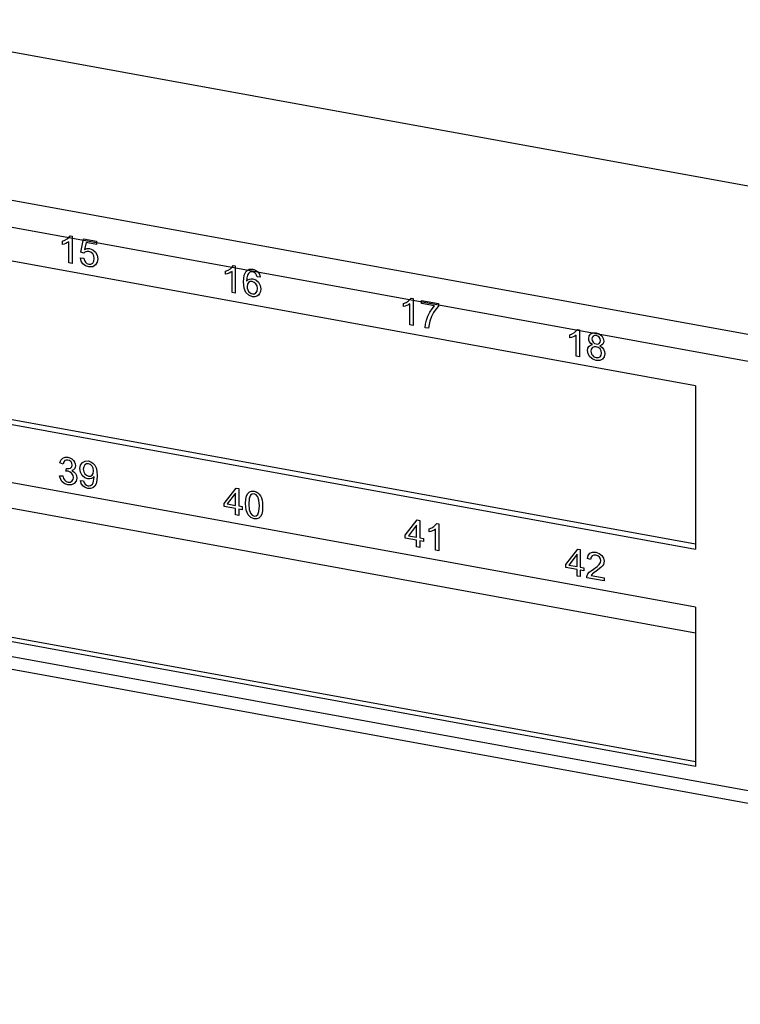
# Paper-space layout 'Layout1' of a CAD drawing. Extents: x 0 to 11, y 0 to 8.5.
# Drawn here: x 8.8 to 9.4, y 3.3 to 4.2 of the extents above; entities that cross this region are included whole.
import ezdxf

# ---------------------------------------------------------------- set-up
doc = ezdxf.new("R2010")
doc.units = 0
doc.header["$MEASUREMENT"] = 0
doc.layers.add('1', color=7, linetype='Continuous')

psp = doc.layouts.get("Layout1")

# ---------------------------------------------------------------- linework, layer by layer
at = {"layer": '1', "color": 151, "linetype": 'Continuous'}
for p, q in [((8.59251, 4.16498), (9.47888, 4.00368)), ((8.32083, 4.08727), (10.32905, 3.72184)), ((10.32142, 3.69971), (8.31135, 4.06548)), ((9.33157, 3.85086), (8.4587, 4.0097)), ((9.33157, 3.71485), (8.46306, 3.87289)), ((8.4587, 3.86951), (9.33157, 3.71068)), ((9.33157, 3.85086), (9.33157, 3.71068)), ((9.33157, 3.66086), (8.4587, 3.81969)), ((8.57466, 3.77663), (9.33158, 3.63889)), ((10.32142, 3.33128), (8.31135, 3.69705)), ((8.3172, 3.6855), (10.32592, 3.31998)), ((8.46306, 3.68636), (9.33157, 3.52832)), ((9.33157, 3.52415), (8.4587, 3.68298)), ((9.33157, 3.66086), (9.33157, 3.52415))]:
    psp.add_line(p, q, dxfattribs=at)
at = {"layer": '1', "color": 63, "linetype": 'Continuous'}
for p, q in [((8.78814, 3.97479), (8.79031, 3.97563)), ((8.78814, 3.97204), (8.78814, 3.97479)), ((8.78951, 3.9724), (8.78814, 3.97204)), ((8.79104, 3.97298), (8.78951, 3.9724)), ((8.79031, 3.97563), (8.79219, 3.97677)), ((8.79251, 3.97369), (8.79104, 3.97298)), ((8.79219, 3.97677), (8.79367, 3.97807)), ((8.79367, 3.97446), (8.79251, 3.97369)), ((8.79367, 3.97807), (8.79464, 3.97942)), ((8.79367, 3.95633), (8.79367, 3.97446)), ((8.79464, 3.97942), (8.79643, 3.9791)), ((8.79643, 3.9791), (8.79643, 3.95583)), ((8.80399, 3.9654), (8.80617, 3.97691)), ((8.80617, 3.97691), (8.81736, 3.97487)), ((8.80838, 3.97379), (8.80717, 3.96778)), ((8.81736, 3.97215), (8.80838, 3.97379)), ((8.81736, 3.97487), (8.81736, 3.97215)), ((8.80659, 3.96459), (8.80399, 3.9654)), ((8.80731, 3.96535), (8.80659, 3.96459)), ((8.80717, 3.96778), (8.80925, 3.9685)), ((8.80828, 3.96589), (8.80731, 3.96535)), ((8.80941, 3.96616), (8.80828, 3.96589)), ((8.80925, 3.9685), (8.81142, 3.96847)), ((8.81068, 3.96608), (8.80941, 3.96616)), ((8.81263, 3.96538), (8.81068, 3.96608)), ((8.81142, 3.96847), (8.81414, 3.96744)), ((8.81416, 3.96405), (8.81263, 3.96538)), ((8.81414, 3.96744), (8.81639, 3.96546)), ((8.81516, 3.9622), (8.81416, 3.96405)), ((8.81639, 3.96546), (8.81791, 3.96278)), ((8.79643, 3.95583), (8.79367, 3.95633)), ((8.8035, 3.96061), (8.8064, 3.96034)), ((8.8042, 3.95785), (8.8035, 3.96061)), ((8.80572, 3.95552), (8.8042, 3.95785)), ((8.80794, 3.95378), (8.80572, 3.95552)), ((8.8064, 3.96034), (8.80694, 3.95833)), ((8.80694, 3.95833), (8.8079, 3.95678)), ((8.8079, 3.95678), (8.80919, 3.95572)), ((8.80919, 3.95572), (8.81073, 3.95517)), ((8.81073, 3.95517), (8.81257, 3.95522)), ((8.81257, 3.95522), (8.81411, 3.9561)), ((8.81411, 3.9561), (8.81514, 3.95772)), ((8.81514, 3.95772), (8.81549, 3.95996)), ((8.81549, 3.95996), (8.81516, 3.9622)), ((8.81797, 3.95683), (8.81663, 3.95457)), ((8.81791, 3.96278), (8.81842, 3.95969)), ((8.81842, 3.95969), (8.81797, 3.95683)), ((8.81073, 3.95283), (8.80794, 3.95378)), ((8.81408, 3.95292), (8.81073, 3.95283)), ((8.81663, 3.95457), (8.81408, 3.95292)), ((8.92824, 3.94929), (8.93041, 3.95014)), ((8.92824, 3.94655), (8.92824, 3.94929)), ((8.92961, 3.94691), (8.92824, 3.94655)), ((8.93114, 3.94748), (8.92961, 3.94691)), ((8.93041, 3.95014), (8.93229, 3.95127)), ((8.93261, 3.9482), (8.93114, 3.94748)), ((8.93229, 3.95127), (8.93377, 3.95258)), ((8.93377, 3.94897), (8.93261, 3.9482)), ((8.93377, 3.95258), (8.93475, 3.95393)), ((8.93377, 3.93084), (8.93377, 3.94897)), ((8.93475, 3.95393), (8.93653, 3.9536)), ((8.93653, 3.9536), (8.93653, 3.93034)), ((8.94409, 3.9456), (8.94589, 3.94924)), ((8.94589, 3.94924), (8.94836, 3.95079)), ((8.9479, 3.94723), (8.94701, 3.94574)), ((8.94906, 3.94822), (8.9479, 3.94723)), ((8.94836, 3.95079), (8.95155, 3.95087)), ((8.95014, 3.9486), (8.94906, 3.94822)), ((8.95139, 3.94856), (8.95014, 3.9486)), ((8.9529, 3.94798), (8.95139, 3.94856)), ((8.95155, 3.95087), (8.95397, 3.95005)), ((8.95415, 3.94684), (8.9529, 3.94798)), ((8.95397, 3.95005), (8.9559, 3.94854)), ((8.95474, 3.94574), (8.95415, 3.94684)), ((8.9559, 3.94854), (8.95726, 3.94647)), ((8.95726, 3.94647), (8.95794, 3.94394)), ((8.94348, 3.93991), (8.94409, 3.9456)), ((8.94403, 3.93465), (8.94348, 3.93991)), ((8.94644, 3.94356), (8.94623, 3.94052)), ((8.94623, 3.94052), (8.94734, 3.94168)), ((8.94701, 3.94574), (8.94644, 3.94356)), ((8.94698, 3.93797), (8.94665, 3.936)), ((8.94797, 3.93939), (8.94698, 3.93797)), ((8.94734, 3.94168), (8.94867, 3.9424)), ((8.94941, 3.94016), (8.94797, 3.93939)), ((8.94867, 3.9424), (8.95015, 3.9427)), ((8.95114, 3.9402), (8.94941, 3.94016)), ((8.95015, 3.9427), (8.9517, 3.94261)), ((8.95287, 3.93954), (8.95114, 3.9402)), ((8.9517, 3.94261), (8.95425, 3.94162)), ((8.95427, 3.93824), (8.95287, 3.93954)), ((8.95425, 3.94162), (8.95639, 3.93966)), ((8.9552, 3.93644), (8.95427, 3.93824)), ((8.95519, 3.94421), (8.95474, 3.94574)), ((8.95794, 3.94394), (8.95519, 3.94421)), ((8.95639, 3.93966), (8.95785, 3.93699)), ((8.93653, 3.93034), (8.93377, 3.93084)), ((8.94566, 3.93089), (8.94403, 3.93465)), ((8.94816, 3.92848), (8.94566, 3.93089)), ((8.94665, 3.936), (8.94681, 3.93453)), ((8.94681, 3.93453), (8.94726, 3.93308)), ((8.94726, 3.93308), (8.94799, 3.93176)), ((8.94799, 3.93176), (8.94896, 3.93072)), ((8.94896, 3.93072), (8.95008, 3.92999)), ((8.95008, 3.92999), (8.95125, 3.9296)), ((8.95125, 3.9296), (8.95288, 3.92967)), ((8.95288, 3.92967), (8.95425, 3.93051)), ((8.95425, 3.93051), (8.9552, 3.93205)), ((8.95551, 3.93423), (8.9552, 3.93644)), ((8.9552, 3.93205), (8.95551, 3.93423)), ((8.95742, 3.93), (8.95634, 3.92854)), ((8.95811, 3.93183), (8.95742, 3.93)), ((8.95785, 3.93699), (8.95834, 3.93389)), ((8.95834, 3.93389), (8.95811, 3.93183)), ((8.95129, 3.92725), (8.94816, 3.92848)), ((8.95321, 3.92715), (8.95129, 3.92725)), ((8.95491, 3.92759), (8.95321, 3.92715)), ((8.95634, 3.92854), (8.95491, 3.92759)), ((9.08098, 3.9215), (9.08315, 3.92235)), ((9.08098, 3.91875), (9.08098, 3.9215)), ((9.08315, 3.92235), (9.08503, 3.92348)), ((9.08503, 3.92348), (9.08651, 3.92478)), ((9.0865, 3.92117), (9.08535, 3.9204)), ((9.0865, 3.90304), (9.0865, 3.92117)), ((9.08651, 3.92478), (9.08748, 3.92613)), ((9.08748, 3.92613), (9.08927, 3.92581)), ((9.08927, 3.92581), (9.08927, 3.90254)), ((9.09653, 3.92409), (9.11108, 3.92144)), ((9.09653, 3.92135), (9.09653, 3.92409)), ((9.10754, 3.91935), (9.09653, 3.92135)), ((9.11108, 3.92144), (9.11108, 3.91923)), ((9.08235, 3.91911), (9.08098, 3.91875)), ((9.08388, 3.91969), (9.08235, 3.91911)), ((9.08535, 3.9204), (9.08388, 3.91969)), ((9.10193, 3.91064), (9.10357, 3.91401)), ((9.10357, 3.91401), (9.1055, 3.91697)), ((9.10683, 3.91375), (9.10496, 3.91013)), ((9.1055, 3.91697), (9.10754, 3.91935)), ((9.10895, 3.91688), (9.10683, 3.91375)), ((9.11108, 3.91923), (9.10895, 3.91688)), ((9.09995, 3.90361), (9.10071, 3.90706)), ((9.10071, 3.90706), (9.10193, 3.91064)), ((9.10357, 3.90631), (9.10289, 3.90338)), ((9.10496, 3.91013), (9.10357, 3.90631)), ((9.08927, 3.90254), (9.0865, 3.90304)), ((9.09967, 3.90065), (9.09995, 3.90361)), ((9.10251, 3.90013), (9.09967, 3.90065)), ((9.10289, 3.90338), (9.10251, 3.90013)), ((9.22586, 3.89544), (9.22775, 3.89658)), ((9.22775, 3.89658), (9.22923, 3.89788)), ((9.22923, 3.89788), (9.2302, 3.89923)), ((9.2302, 3.89923), (9.23198, 3.8989)), ((9.23198, 3.8989), (9.23198, 3.87564)), ((9.24169, 3.89541), (9.24375, 3.89633)), ((9.24375, 3.89633), (9.24639, 3.89628)), ((9.24639, 3.89628), (9.24905, 3.89536)), ((9.22369, 3.89459), (9.22586, 3.89544)), ((9.22369, 3.89185), (9.22369, 3.89459)), ((9.22506, 3.89221), (9.22369, 3.89185)), ((9.2266, 3.89278), (9.22506, 3.89221)), ((9.22806, 3.8935), (9.2266, 3.89278)), ((9.22922, 3.89427), (9.22806, 3.8935)), ((9.22922, 3.87614), (9.22922, 3.89427)), ((9.23993, 3.89148), (9.24037, 3.89373)), ((9.24014, 3.88989), (9.23993, 3.89148)), ((9.24076, 3.88845), (9.24014, 3.88989)), ((9.24037, 3.89373), (9.24169, 3.89541)), ((9.24181, 3.8872), (9.24076, 3.88845)), ((9.24331, 3.88614), (9.24181, 3.8872)), ((9.24302, 3.89237), (9.24276, 3.89106)), ((9.24276, 3.89106), (9.24301, 3.88952)), ((9.24301, 3.88952), (9.24378, 3.88819)), ((9.24379, 3.89337), (9.24302, 3.89237)), ((9.24378, 3.88819), (9.24496, 3.88719)), ((9.24497, 3.89394), (9.24379, 3.89337)), ((9.24496, 3.88719), (9.24645, 3.88666)), ((9.24642, 3.89394), (9.24497, 3.89394)), ((9.24786, 3.89341), (9.24642, 3.89394)), ((9.24904, 3.89239), (9.24786, 3.89341)), ((9.2479, 3.88665), (9.24907, 3.88722)), ((9.24982, 3.89106), (9.24904, 3.89239)), ((9.24905, 3.89536), (9.25113, 3.89365)), ((9.24907, 3.88722), (9.24983, 3.88823)), ((9.25009, 3.88957), (9.24982, 3.89106)), ((9.24983, 3.88823), (9.25009, 3.88957)), ((9.25113, 3.89365), (9.25248, 3.89145)), ((9.25272, 3.88757), (9.25211, 3.88638)), ((9.25248, 3.89145), (9.25292, 3.88904)), ((9.25292, 3.88904), (9.25272, 3.88757)), ((9.23903, 3.88106), (9.2393, 3.88308)), ((9.23954, 3.87818), (9.23903, 3.88106)), ((9.2393, 3.88308), (9.24013, 3.88464)), ((9.24013, 3.88464), (9.24148, 3.88568)), ((9.24148, 3.88568), (9.24331, 3.88614)), ((9.24219, 3.88229), (9.24187, 3.88052)), ((9.24187, 3.88052), (9.24201, 3.8793)), ((9.24201, 3.8793), (9.24242, 3.87806)), ((9.24314, 3.88361), (9.24219, 3.88229)), ((9.24459, 3.88434), (9.24314, 3.88361)), ((9.24638, 3.88435), (9.24459, 3.88434)), ((9.2482, 3.88368), (9.24638, 3.88435)), ((9.24645, 3.88666), (9.2479, 3.88665)), ((9.2497, 3.8824), (9.2482, 3.88368)), ((9.25108, 3.88551), (9.24962, 3.88499)), ((9.24962, 3.88499), (9.25144, 3.88375)), ((9.25069, 3.8807), (9.2497, 3.8824)), ((9.25102, 3.87876), (9.25069, 3.8807)), ((9.2507, 3.87698), (9.25102, 3.87876)), ((9.25211, 3.88638), (9.25108, 3.88551)), ((9.25144, 3.88375), (9.25277, 3.88218)), ((9.25277, 3.88218), (9.25358, 3.88033)), ((9.25358, 3.88033), (9.25385, 3.87828)), ((9.23198, 3.87564), (9.22922, 3.87614)), ((9.24107, 3.87562), (9.23954, 3.87818)), ((9.24343, 3.87366), (9.24107, 3.87562)), ((9.24242, 3.87806), (9.24312, 3.87693)), ((9.24312, 3.87693), (9.24409, 3.876)), ((9.24644, 3.87261), (9.24343, 3.87366)), ((9.24409, 3.876), (9.24524, 3.87532)), ((9.24524, 3.87532), (9.24647, 3.87494)), ((9.24944, 3.87257), (9.24644, 3.87261)), ((9.24647, 3.87494), (9.24828, 3.87494)), ((9.24828, 3.87494), (9.24974, 3.87566)), ((9.25181, 3.87365), (9.24944, 3.87257)), ((9.24974, 3.87566), (9.2507, 3.87698)), ((9.25334, 3.87564), (9.25181, 3.87365)), ((9.25385, 3.87828), (9.25334, 3.87564)), ((8.78601, 3.78467), (8.78684, 3.78706)), ((8.78684, 3.78706), (8.78832, 3.78868)), ((8.78832, 3.78868), (8.79033, 3.78949)), ((8.79015, 3.78654), (8.78927, 3.78539)), ((8.79136, 3.7871), (8.79015, 3.78654)), ((8.79033, 3.78949), (8.79278, 3.78944)), ((8.79284, 3.78709), (8.79136, 3.7871)), ((8.79278, 3.78944), (8.79455, 3.78892)), ((8.79432, 3.78657), (8.79284, 3.78709)), ((8.79549, 3.78558), (8.79432, 3.78657)), ((8.79455, 3.78892), (8.79617, 3.78801)), ((8.79617, 3.78801), (8.79754, 3.7868)), ((8.79754, 3.7868), (8.79855, 3.78536)), ((8.80522, 3.78502), (8.8075, 3.78623)), ((8.8075, 3.78623), (8.81027, 3.78626)), ((8.81027, 3.78626), (8.81238, 3.78557)), ((8.78877, 3.78366), (8.78601, 3.78467)), ((8.78927, 3.78539), (8.78877, 3.78366)), ((8.79118, 3.77743), (8.79149, 3.77988)), ((8.79225, 3.77748), (8.79118, 3.77743)), ((8.79149, 3.77988), (8.79174, 3.77981)), ((8.79174, 3.77981), (8.79193, 3.77976)), ((8.79193, 3.77976), (8.79361, 3.77969)), ((8.79314, 3.7774), (8.79225, 3.77748)), ((8.79488, 3.77676), (8.79314, 3.7774)), ((8.79361, 3.77969), (8.79512, 3.78013)), ((8.79512, 3.78013), (8.79617, 3.78115)), ((8.79626, 3.78428), (8.79549, 3.78558)), ((8.79617, 3.78115), (8.79652, 3.7828)), ((8.79652, 3.7828), (8.79626, 3.78428)), ((8.79761, 3.7787), (8.79626, 3.77809)), ((8.79626, 3.77809), (8.79804, 3.77704)), ((8.79858, 3.77963), (8.79761, 3.7787)), ((8.79855, 3.78536), (8.79916, 3.78379)), ((8.79917, 3.78082), (8.79858, 3.77963)), ((8.79916, 3.78379), (8.79937, 3.78222)), ((8.79937, 3.78222), (8.79917, 3.78082)), ((8.8032, 3.77972), (8.80371, 3.78281)), ((8.80368, 3.77655), (8.8032, 3.77972)), ((8.80371, 3.78281), (8.80522, 3.78502)), ((8.80638, 3.78128), (8.80604, 3.77911)), ((8.80604, 3.77911), (8.80637, 3.77704)), ((8.80741, 3.78288), (8.80638, 3.78128)), ((8.80889, 3.78377), (8.80741, 3.78288)), ((8.81062, 3.78384), (8.80889, 3.78377)), ((8.81227, 3.78318), (8.81062, 3.78384)), ((8.81366, 3.78185), (8.81227, 3.78318)), ((8.81238, 3.78557), (8.81429, 3.78431)), ((8.81461, 3.77999), (8.81366, 3.78185)), ((8.81429, 3.78431), (8.81589, 3.78254)), ((8.81493, 3.77773), (8.81461, 3.77999)), ((8.81462, 3.7756), (8.81493, 3.77773)), ((8.81589, 3.78254), (8.81706, 3.78034)), ((8.81706, 3.78034), (8.81776, 3.77745)), ((8.81776, 3.77745), (8.818, 3.77365)), ((8.78574, 3.77358), (8.7885, 3.77345)), ((8.78643, 3.77082), (8.78574, 3.77358)), ((8.78797, 3.76845), (8.78643, 3.77082)), ((8.7885, 3.77345), (8.78914, 3.77125)), ((8.78914, 3.77125), (8.79012, 3.76967)), ((8.79012, 3.76967), (8.79139, 3.76864)), ((8.7947, 3.76812), (8.7962, 3.76889)), ((8.7963, 3.77555), (8.79488, 3.77676)), ((8.7962, 3.76889), (8.7972, 3.77026)), ((8.79722, 3.77394), (8.7963, 3.77555)), ((8.7972, 3.77026), (8.79753, 3.77209)), ((8.79753, 3.77209), (8.79722, 3.77394)), ((8.79804, 3.77704), (8.79937, 3.77555)), ((8.79993, 3.76891), (8.79832, 3.76686)), ((8.79937, 3.77555), (8.80019, 3.77373)), ((8.80047, 3.77162), (8.79993, 3.76891)), ((8.80019, 3.77373), (8.80047, 3.77162)), ((8.80429, 3.76701), (8.80361, 3.76956)), ((8.80361, 3.76956), (8.80627, 3.76933)), ((8.80514, 3.77387), (8.80368, 3.77655)), ((8.80729, 3.77191), (8.80514, 3.77387)), ((8.80627, 3.76933), (8.80676, 3.76758)), ((8.80637, 3.77704), (8.80734, 3.77528)), ((8.80986, 3.77093), (8.80729, 3.77191)), ((8.80734, 3.77528), (8.80879, 3.77397)), ((8.80879, 3.77397), (8.81054, 3.77331)), ((8.81148, 3.77084), (8.80986, 3.77093)), ((8.81054, 3.77331), (8.81229, 3.77334)), ((8.81297, 3.7712), (8.81148, 3.77084)), ((8.81229, 3.77334), (8.81369, 3.77412)), ((8.81425, 3.77194), (8.81297, 3.7712)), ((8.81369, 3.77412), (8.81462, 3.7756)), ((8.81524, 3.77299), (8.81425, 3.77194)), ((8.81437, 3.76758), (8.81483, 3.76902)), ((8.81483, 3.76902), (8.81514, 3.77069)), ((8.81514, 3.77069), (8.81525, 3.77243)), ((8.81525, 3.77266), (8.81524, 3.77299)), ((8.81525, 3.77243), (8.81525, 3.77266)), ((8.81776, 3.7697), (8.81706, 3.76675)), ((8.818, 3.77365), (8.81776, 3.7697)), ((8.79018, 3.76669), (8.78797, 3.76845)), ((8.79289, 3.76574), (8.79018, 3.76669)), ((8.79139, 3.76864), (8.7929, 3.76809)), ((8.79589, 3.76572), (8.79289, 3.76574)), ((8.7929, 3.76809), (8.7947, 3.76812)), ((8.79832, 3.76686), (8.79589, 3.76572)), ((8.80563, 3.76495), (8.80429, 3.76701)), ((8.80754, 3.76347), (8.80563, 3.76495)), ((8.80676, 3.76758), (8.80756, 3.7663)), ((8.80994, 3.76265), (8.80754, 3.76347)), ((8.80756, 3.7663), (8.80865, 3.76545)), ((8.80865, 3.76545), (8.81, 3.76498)), ((8.81227, 3.76258), (8.80994, 3.76265)), ((8.81, 3.76498), (8.8112, 3.76492)), ((8.8112, 3.76492), (8.81224, 3.76518)), ((8.81224, 3.76518), (8.81311, 3.76572)), ((8.81428, 3.76324), (8.81227, 3.76258)), ((8.81311, 3.76572), (8.81381, 3.7665)), ((8.81381, 3.7665), (8.81437, 3.76758)), ((8.8159, 3.76464), (8.81428, 3.76324)), ((8.81706, 3.76675), (8.8159, 3.76464)), ((8.92698, 3.74991), (8.93724, 3.76306)), ((8.93724, 3.76306), (8.9395, 3.76265)), ((8.9395, 3.76265), (8.9395, 3.74764)), ((8.94863, 3.75972), (8.95045, 3.76041)), ((8.95045, 3.76041), (8.9527, 3.76034)), ((8.9527, 3.76034), (8.9544, 3.75984)), ((8.93674, 3.75858), (8.92969, 3.74942)), ((8.93674, 3.74814), (8.93674, 3.75858)), ((8.94536, 3.74984), (8.94557, 3.75351)), ((8.94557, 3.75351), (8.94619, 3.7563)), ((8.94619, 3.7563), (8.94721, 3.75833)), ((8.94721, 3.75833), (8.94863, 3.75972)), ((8.94856, 3.75406), (8.9482, 3.74932)), ((8.94963, 3.75688), (8.94856, 3.75406)), ((8.95096, 3.75789), (8.94963, 3.75688)), ((8.95267, 3.75799), (8.95096, 3.75789)), ((8.95444, 3.7572), (8.95267, 3.75799)), ((8.9544, 3.75984), (8.95587, 3.75901)), ((8.9559, 3.75552), (8.95444, 3.7572)), ((8.95587, 3.75901), (8.95712, 3.75787)), ((8.95687, 3.7525), (8.9559, 3.75552)), ((8.95719, 3.74768), (8.95687, 3.7525)), ((8.95712, 3.75787), (8.95813, 3.75644)), ((8.95813, 3.75644), (8.95893, 3.75472)), ((8.95893, 3.75472), (8.95953, 3.75273)), ((8.95953, 3.75273), (8.95991, 3.75028)), ((8.92698, 3.7473), (8.92698, 3.74991)), ((8.93674, 3.74552), (8.92698, 3.7473)), ((8.92969, 3.74942), (8.93674, 3.74814)), ((8.93674, 3.73998), (8.93674, 3.74552)), ((8.9395, 3.74764), (8.94254, 3.74708)), ((8.9395, 3.74502), (8.9395, 3.73948)), ((8.94254, 3.74447), (8.9395, 3.74502)), ((8.94254, 3.74708), (8.94254, 3.74447)), ((8.94592, 3.74412), (8.94536, 3.74984)), ((8.94759, 3.74001), (8.94592, 3.74412)), ((8.9482, 3.74932), (8.94853, 3.74451)), ((8.94853, 3.74451), (8.9495, 3.74149)), ((8.95687, 3.743), (8.95719, 3.74768)), ((8.95983, 3.74352), (8.95922, 3.74073)), ((8.96003, 3.74717), (8.95983, 3.74352)), ((8.95991, 3.75028), (8.96003, 3.74717)), ((8.9395, 3.73948), (8.93674, 3.73998)), ((8.94979, 3.73781), (8.94759, 3.74001)), ((8.9495, 3.74149), (8.95095, 3.73981)), ((8.9527, 3.73668), (8.94979, 3.73781)), ((8.95095, 3.73981), (8.9527, 3.73902)), ((8.9527, 3.73902), (8.95445, 3.73917)), ((8.95496, 3.73661), (8.9527, 3.73668)), ((8.95445, 3.73917), (8.9559, 3.74033)), ((8.95679, 3.7373), (8.95496, 3.73661)), ((8.9559, 3.74033), (8.95687, 3.743)), ((8.95821, 3.73869), (8.95679, 3.7373)), ((8.95922, 3.74073), (8.95821, 3.73869)), ((9.08248, 3.72255), (9.09274, 3.73569)), ((9.09274, 3.73569), (9.09499, 3.73528)), ((9.09499, 3.73528), (9.09499, 3.72027)), ((9.09223, 3.73122), (9.08519, 3.72205)), ((9.09223, 3.72077), (9.09223, 3.73122)), ((9.10298, 3.72811), (9.10515, 3.72895)), ((9.10298, 3.72536), (9.10298, 3.72811)), ((9.10515, 3.72895), (9.10703, 3.73009)), ((9.10735, 3.72701), (9.10588, 3.7263)), ((9.10703, 3.73009), (9.10851, 3.73139)), ((9.10851, 3.72778), (9.10735, 3.72701)), ((9.10851, 3.73139), (9.10948, 3.73274)), ((9.10851, 3.70965), (9.10851, 3.72778)), ((9.10948, 3.73274), (9.11127, 3.73242)), ((9.11127, 3.73242), (9.11127, 3.70915)), ((9.08248, 3.71993), (9.08248, 3.72255)), ((9.09223, 3.71816), (9.08248, 3.71993)), ((9.08519, 3.72205), (9.09223, 3.72077)), ((9.09223, 3.71261), (9.09223, 3.71816)), ((9.09499, 3.72027), (9.09804, 3.71972)), ((9.09804, 3.71972), (9.09804, 3.7171)), ((9.10435, 3.72572), (9.10298, 3.72536)), ((9.10588, 3.7263), (9.10435, 3.72572)), ((9.09499, 3.71211), (9.09223, 3.71261)), ((9.09499, 3.71766), (9.09499, 3.71211)), ((9.09804, 3.7171), (9.09499, 3.71766)), ((9.11127, 3.70915), (9.10851, 3.70965)), ((9.22025, 3.69748), (9.23052, 3.71062)), ((9.23052, 3.71062), (9.23277, 3.71021)), ((9.23277, 3.71021), (9.23277, 3.6952)), ((9.23001, 3.70615), (9.22296, 3.69698)), ((9.23001, 3.6957), (9.23001, 3.70615)), ((9.23881, 3.70251), (9.2395, 3.70526)), ((9.24164, 3.70169), (9.23881, 3.70251)), ((9.2395, 3.70526), (9.241, 3.7071)), ((9.241, 3.7071), (9.24323, 3.70797)), ((9.24195, 3.70358), (9.24164, 3.70169)), ((9.24285, 3.70488), (9.24195, 3.70358)), ((9.24426, 3.70555), (9.24285, 3.70488)), ((9.24323, 3.70797), (9.24611, 3.70788)), ((9.24605, 3.70553), (9.24426, 3.70555)), ((9.24776, 3.70493), (9.24605, 3.70553)), ((9.24611, 3.70788), (9.24901, 3.70689)), ((9.24911, 3.70382), (9.24776, 3.70493)), ((9.24901, 3.70689), (9.25124, 3.70509)), ((9.24999, 3.70236), (9.24911, 3.70382)), ((9.25029, 3.70074), (9.24999, 3.70236)), ((9.25124, 3.70509), (9.25265, 3.70277)), ((9.25265, 3.70277), (9.25312, 3.70017)), ((9.22025, 3.69486), (9.22025, 3.69748)), ((9.23001, 3.69309), (9.22025, 3.69486)), ((9.22296, 3.69698), (9.23001, 3.6957)), ((9.23001, 3.68754), (9.23001, 3.69309)), ((9.23277, 3.6952), (9.23581, 3.69464)), ((9.23581, 3.69464), (9.23581, 3.69203)), ((9.24195, 3.69206), (9.24404, 3.69355)), ((9.24404, 3.69355), (9.24711, 3.69577)), ((9.24903, 3.69359), (9.24648, 3.69173)), ((9.24711, 3.69577), (9.24899, 3.69756)), ((9.24899, 3.69756), (9.24996, 3.69915)), ((9.25074, 3.69504), (9.24903, 3.69359)), ((9.24996, 3.69915), (9.25029, 3.70074)), ((9.25184, 3.69629), (9.25074, 3.69504)), ((9.25257, 3.69754), (9.25184, 3.69629)), ((9.25299, 3.69881), (9.25257, 3.69754)), ((9.25312, 3.70017), (9.25299, 3.69881)), ((9.23277, 3.68704), (9.23001, 3.68754)), ((9.23581, 3.69203), (9.23277, 3.69258)), ((9.23277, 3.69258), (9.23277, 3.68704)), ((9.23828, 3.68604), (9.23835, 3.68703)), ((9.25316, 3.68333), (9.23828, 3.68604)), ((9.23835, 3.68703), (9.23861, 3.68795)), ((9.23861, 3.68795), (9.23934, 3.68937)), ((9.23934, 3.68937), (9.24043, 3.69071)), ((9.24043, 3.69071), (9.24195, 3.69206)), ((9.24264, 3.68875), (9.24212, 3.68807)), ((9.24212, 3.68807), (9.25316, 3.68607)), ((9.24329, 3.6894), (9.24264, 3.68875)), ((9.24444, 3.6903), (9.24329, 3.6894)), ((9.24648, 3.69173), (9.24444, 3.6903)), ((9.25316, 3.68607), (9.25316, 3.68333))]:
    psp.add_line(p, q, dxfattribs=at)

doc.saveas('drawing.dxf')
